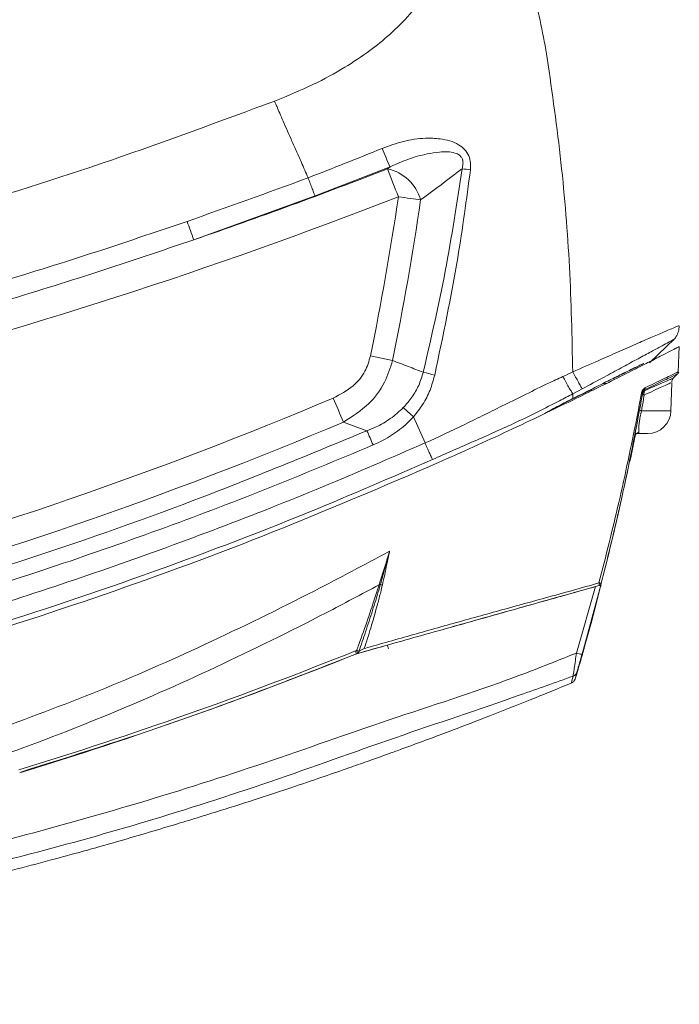
# Model space of a CAD drawing. Units: inches. Extents: x 3 to 116, y 2 to 76.
# Drawn here: x 99 to 102, y 55 to 59 of the extents above; entities that cross this region are included whole.
import ezdxf

# ---------------------------------------------------------------- set-up
doc = ezdxf.new("R2010")
doc.units = ezdxf.units.IN
doc.header["$MEASUREMENT"] = 0
doc.layers.add('LAYER_1', color=160, linetype='Continuous')
doc.styles.add('SLDTEXTSTYLE0', font='TXT', dxfattribs={"width": 0.75})
doc.dimstyles.new('SLDDIMSTYLE0', dxfattribs={"dimtxt": 0.729167, "dimasz": 0.583333, "dimexe": 0, "dimexo": 0.0625, "dimgap": 0.182292, "dimtad": 0, "dimtih": 1, "dimtoh": 1, "dimdec": 3, "dimrnd": 1e-09, "dimzin": 12, "dimdsep": 46, "dimtxsty": 'SLDTEXTSTYLE0', "dimsah": 1, "dimcen": 0.09, "dimadec": 0, "dimazin": 3, "dimtfac": 1, "dimtdec": 3, "dimtofl": 0, "dimtmove": 0, "dimatfit": 3, "dimfxl": 1, "dimfrac": 2, "dimtolj": 1, "dimtzin": 12, "dimarcsym": 0})

# ---------------------------------------------------------------- blocks, each defined once
blk = doc.blocks.new('*D24')
at = {"layer": 'LAYER_1', "ltscale": 7}
for p, q in [((90.7341, 68.4082), (109.3239, 68.4082)), ((108.4489, 68.4082), (108.4489, 61.6426)), ((106.9417, 61.5557), (106.9417, 60.5717)), ((106.9417, 61.5557), (107.0895, 61.5557)), ((109.956, 61.5557), (109.8082, 61.5557)), ((109.956, 61.5557), (109.956, 60.5717)), ((106.9417, 60.5717), (107.0895, 60.5717)), ((109.956, 60.5717), (109.8082, 60.5717)), ((108.4489, 51.169), (108.4489, 59.3271)), ((90.7341, 51.169), (109.3239, 51.169))]:
    blk.add_line(p, q, dxfattribs=at)
for points in [[(108.4489, 68.4082), (108.3591, 67.8249), (108.5386, 67.8249)], [(108.4489, 51.169), (108.5386, 51.7523), (108.3591, 51.7523)]]:
    blk.add_solid(points, dxfattribs=at)
at = {"layer": 'LAYER_1', "ltscale": 7, "char_height": 0.72917, "attachment_point": 1, "style": 'SLDTEXTSTYLE0'}
for s, insert in [('437.9', (107.2373, 61.4248)), ('17.24', (107.2373, 60.2671))]:
    blk.add_mtext(s, dxfattribs=dict(at, insert=insert))

msp = doc.modelspace()

# ---------------------------------------------------------------- linework, layer by layer
at = {"color": 7, "linetype": 'Continuous', "lineweight": 15, "ltscale": 7}
for p, q in [((100.270964, 58.526998), (99.918008, 58.390704)), ((100.258646, 58.517876), (100.270964, 58.526998)), ((99.918007, 58.390705), (99.346285, 58.183663)), ((101.493514, 57.605011), (101.613141, 57.719119)), ((101.628352, 57.561275), (101.634037, 57.681213)), ((101.601612, 57.529229), (101.623752, 57.550211)), ((101.622697, 57.55143), (101.623073, 57.551597)), ((101.277221, 57.507336), (101.293917, 57.507336)), ((101.594779, 57.378207), (101.598211, 57.509272)), ((101.176188, 57.481676), (101.132457, 57.458607)), ((101.132469, 57.458524), (101.132636, 57.436272)), ((101.215183, 57.476086), (101.135458, 57.436259)), ((101.216856, 57.476086), (101.229358, 57.476086)), ((101.461132, 57.460764), (101.449351, 57.396046)), ((101.472245, 57.477963), (101.471463, 57.473554)), ((101.433452, 57.343297), (101.44133, 57.383508)), ((101.44691, 57.382702), (101.439311, 57.342362)), ((101.449351, 57.396046), (101.44691, 57.382702)), ((100.162461, 57.284542), (100.051433, 57.325318)), ((100.381467, 57.350211), (100.435822, 57.227031)), ((101.426211, 57.271086), (101.484817, 57.271086)), ((101.404011, 57.152157), (101.404226, 57.152157)), ((101.266479, 56.566138), (101.266586, 56.566138)), ((101.149192, 56.237776), (101.239163, 56.550711)), ((101.264369, 56.557763), (101.175866, 56.232116)), ((101.264555, 56.557763), (101.264369, 56.557763)), ((100.119726, 56.236235), (100.258292, 56.275152)), ((100.124069, 56.246359), (100.125146, 56.246907)), ((100.113598, 56.234151), (100.11337, 56.234151)), ((100.113598, 56.234151), (100.116451, 56.235121)), ((100.117932, 56.235796), (100.114866, 56.234754)), ((100.119503, 56.236235), (100.119726, 56.236235))]:
    msp.add_line(p, q, dxfattribs=at)
at = {"color": 7, "linetype": 'Continuous', "lineweight": 15, "ltscale": 49}
msp.add_line((100.282858, 57.615389), (100.179075, 57.636519), dxfattribs=at)
at = {"color": 8, "linetype": 'Continuous', "lineweight": 15, "ltscale": 7}
for p, q in [((101.45548, 57.378207), (101.594779, 57.378207)), ((101.42561, 57.260128), (101.423476, 57.256532))]:
    msp.add_line(p, q, dxfattribs=at)
at = {"color": 7, "linetype": 'Continuous', "lineweight": 15, "ltscale": 7, "flags": 128}
msp.add_lwpolyline([(100.415053, 58.371172), (100.404297, 58.372756), (100.39263, 58.374473), (100.380165, 58.376307), (100.367022, 58.37824), (100.353327, 58.380253), (100.339212, 58.382327), (100.324813, 58.384442), (100.310269, 58.386578)], dxfattribs=at)
at = {"color": 7, "linetype": 'Continuous', "lineweight": 15, "ltscale": 49}
for centre, radius, start, end in [((101.915063, 59.267748), 1.803268, 201.253827, 204.25397), ((91.902218, 79.917486), 22.973315, 288.9068793, 291.3303666), ((100.215864, 58.315537), 0.206813, 15.605362, 78.061303), ((80.450511, 50.654034), 21.312021, 21.2738195, 21.6531096), ((98.966581, 45.414159), 13.206653, 82.6780809, 82.8495681), ((86.558315, 60.40545), 13.899356, 348.509063, 351.6482806), ((86.558157, 60.40545), 14.005423, 348.509063, 351.6482806), ((102.277629, 59.280626), 3.129873, 198.829655, 200.516776), ((100.988176, 59.697681), 2.209763, 255.297546, 256.741003), ((101.486327, 57.451796), 0.02635, 124.339712, 169.303428), ((101.469658, 57.463634), 0.011547, 216.984372, 263.223826), ((101.495396, 57.459082), 0.027969, 148.839665, 194.313461), ((101.46063, 57.48429), 0.013227, 331.420906, 13.219957), ((73.06665, 46.046166), 29.247184, 22.6840473, 22.9245836), ((101.457967, 57.39336), 0.015356, 223.939313, 260.681896), ((101.484817, 57.381086), 0.11, 270, 358.5), ((115.906394, 63.943866), 17.094386, 202.9272513, 203.1718022), ((101.451485, 57.249834), 0.029117, 104.774915, 168.453976), ((101.374625, 57.158198), 0.03, 325.614453, 348.3821), ((101.252057, 56.569867), 0.015, 298.396406, 345.603578), ((100.494554, 57.415648), 0.899987, 252.213116, 252.551827), ((100.485553, 57.392309), 0.871711, 252.308186, 252.651181), ((100.106441, 55.990307), 0.582275, 77.246245, 78.189448), ((100.361673, 56.92226), 0.716448, 249.773857, 250.631578), ((101.184189, 56.33703), 0.105243, 250.577501, 265.464238), ((101.124275, 56.155881), 0.028483, 289.131163, 343.20353)]:
    msp.add_arc(centre, radius, start, end, dxfattribs=at)
at = {"color": 8, "linetype": 'Continuous', "lineweight": 15, "ltscale": 49}
for centre, radius, start, end in [((91.902579, 79.917462), 23.114243, 277.3331543, 291.3303693), ((92.383535, 75.475863), 19.580995, 277.2447224, 292.9027774), ((92.383306, 75.475861), 19.703867, 277.1999746, 292.9027774), ((100.879814, 56.554095), 0.830549, 201.639378, 202.652301), ((101.203588, 56.576835), 1.137575, 196.697347, 197.436754), ((100.113298, 56.245275), 0.010825, 304.526226, 5.745912), ((100.113808, 56.245687), 0.011404, 311.764399, 6.142911)]:
    msp.add_arc(centre, radius, start, end, dxfattribs=at)
at = {"color": 7, "linetype": 'Continuous', "lineweight": 15, "ltscale": 49}
for centre, major_axis, ratio, start_param, end_param in [((92.651984, 74.817712), (15.318756, -12.875426), 0.99993908, 5.70904067, 5.79311602), ((100.135744, 56.178218), (0.057416, -0.048258), 0.99993908, 2.56417654, 2.65152336), ((92.651966, 74.817964), (15.329741, -12.88567), 0.99993912, 5.70906143, 5.79315465), ((100.135727, 56.17847), (0.046327, -0.038133), 0.99992356, 2.55390687, 2.64125369)]:
    msp.add_ellipse(centre, major_axis=major_axis, ratio=ratio, start_param=start_param, end_param=end_param, dxfattribs=at)
at = {"color": 7, "linetype": 'Continuous', "lineweight": 15, "ltscale": 7}
for points, knots in [([(100.634041, 60.03858), (100.632682, 59.982561), (100.630175, 59.87929), (100.608634, 59.738455), (100.579422, 59.625086), (100.5477, 59.538063), (100.515681, 59.467783), (100.479393, 59.400842), (100.430329, 59.325402), (100.360813, 59.238393), (100.274393, 59.152208), (100.171248, 59.068796), (100.051437, 58.989418), (99.901916, 58.908276), (99.788467, 58.861906), (99.726828, 58.836713)], [0, 0, 0, 0, 0.10357749, 0.19094321, 0.26288936, 0.31984899, 0.36206518, 0.40566998, 0.46060334, 0.52833682, 0.61133099, 0.6858681, 0.7734051, 0.87688636, 1, 1, 1, 1]), ([(100.634044, 60.038586), (100.635028, 60.036977), (100.637026, 60.033709), (100.653723, 60.007126), (100.679016, 59.965128), (100.709377, 59.912334), (100.74131, 59.8539), (100.77282, 59.792532), (100.805906, 59.723226), (100.847691, 59.628255), (100.896159, 59.503916), (100.94413, 59.353081), (100.984324, 59.19673), (101.002661, 59.091738), (101.011944, 59.038586)], [0, 0, 0, 0, 0.05734519, 0.11647765, 0.17999254, 0.24999933, 0.30676975, 0.36715586, 0.43160513, 0.50048591, 0.62156015, 0.75063727, 0.87375951, 1, 1, 1, 1]), ([(101.011944, 59.038586), (101.035028, 58.875237), (101.08117, 58.548726), (101.121247, 58.055552), (101.128425, 57.726234), (101.132011, 57.561717)], [0, 0, 0, 0, 0.33377792, 0.66717606, 1, 1, 1, 1]), ([(99.726828, 58.836713), (99.471281, 58.742014), (98.960674, 58.552799), (98.181936, 58.308179), (97.396372, 58.093075), (96.604304, 57.909429), (95.806674, 57.760242), (95.22241, 57.666918), (94.90333, 57.633091), (94.852847, 57.627739)], [0, 0, 0, 0, 0.16238179, 0.32445411, 0.48621465, 0.64765729, 0.80879792, 0.96974904, 1, 1, 1, 1]), ([(100.234447, 58.614063), (100.267403, 58.62623), (100.333235, 58.650536), (100.426539, 58.66354), (100.514911, 58.660756), (100.579885, 58.64399), (100.623732, 58.610761), (100.643405, 58.580623), (100.651738, 58.546417), (100.650369, 58.524163), (100.649691, 58.513122)], [0, 0, 0, 0, 0.20400186, 0.40752257, 0.54489244, 0.72721732, 0.79801209, 0.87084971, 0.93592284, 1, 1, 1, 1]), ([(99.884884, 58.475947), (99.884885, 58.475948), (100.002144, 58.520063), (100.118296, 58.567063), (100.234447, 58.614063)], [0, 0, 0, 0, 0.00000628, 1, 1, 1, 1]), ([(100.610478, 58.518101), (100.612422, 58.525812), (100.615704, 58.538821), (100.614632, 58.55439), (100.611272, 58.56568), (100.606472, 58.57416), (100.595084, 58.585222), (100.562014, 58.599853), (100.509004, 58.598732), (100.435628, 58.587297), (100.356425, 58.565157), (100.299611, 58.539789), (100.270964, 58.526998)], [0, 0, 0, 0, 0.05599842, 0.09448104, 0.10707438, 0.1388506, 0.1624005, 0.22195118, 0.40358592, 0.55244382, 0.77433281, 1, 1, 1, 1]), ([(100.610478, 58.518101), (100.59661, 58.507572), (100.531717, 58.458298), (100.466406, 58.409523), (100.415053, 58.371172)], [0, 0, 0, 0, 0.21370001, 1, 1, 1, 1]), ([(100.42734, 57.560272), (100.464024, 57.718495), (100.537477, 58.035303), (100.586126, 58.357046), (100.610478, 58.518101)], [0, 0, 0, 0, 0.49942859, 1, 1, 1, 1]), ([(100.649691, 58.513122), (100.631331, 58.37484), (100.588258, 58.05043), (100.520332, 57.730424), (100.48136, 57.546822)], [0, 0, 0, 0, 0.42625762, 1, 1, 1, 1]), ([(99.315259, 58.270442), (99.505598, 58.337684), (99.695937, 58.404926), (99.884883, 58.47595), (99.884883, 58.47595)], [0, 0, 0, 0, 0.9999961, 1, 1, 1, 1]), ([(101.606424, 57.71158), (101.606435, 57.71159), (101.61116, 57.715868), (101.620244, 57.72886), (101.631523, 57.751054), (101.632644, 57.76929), (101.633193, 57.778221)], [0, 0, 0, 0, 0.00060885, 0.26183576, 0.63847629, 1, 1, 1, 1]), ([(101.132272, 57.429193), (101.171079, 57.448161), (101.246975, 57.485256), (101.350858, 57.537071), (101.440236, 57.582107), (101.51452, 57.619895), (101.571502, 57.649204), (101.609244, 57.668556), (101.63053, 57.679517), (101.632643, 57.680527), (101.633646, 57.681007)], [0, 0, 0, 0, 0.155194518, 0.303516715, 0.435387545, 0.564171094, 0.692708705, 0.803886409, 0.906836641, 1, 1, 1, 1]), ([(100.003843, 57.438505), (100.036392, 57.455543), (100.095187, 57.486322), (100.155692, 57.559055), (100.171662, 57.611961), (100.179075, 57.636519)], [0, 0, 0, 0, 0.39920665, 0.72112468, 1, 1, 1, 1]), ([(100.282858, 57.615389), (100.271924, 57.580499), (100.248529, 57.505851), (100.170296, 57.400845), (100.093333, 57.351942), (100.051433, 57.325318)], [0, 0, 0, 0, 0.28560282, 0.61106507, 1, 1, 1, 1]), ([(100.282858, 57.615389), (100.307778, 57.60583), (100.355914, 57.587364), (100.4041, 57.569087), (100.42734, 57.560272)], [0, 0, 0, 0, 0.51769438, 1, 1, 1, 1]), ([(101.132648, 57.436259), (101.164602, 57.45215), (101.220791, 57.480093), (101.298444, 57.519086), (101.36278, 57.551318), (101.420876, 57.579965), (101.450702, 57.593959), (101.465892, 57.601086)], [0, 0, 0, 0, 0.24876136, 0.43742893, 0.63204078, 0.81261053, 1, 1, 1, 1]), ([(101.467393, 57.601086), (101.440427, 57.588202), (101.399613, 57.568702), (101.341319, 57.539316), (101.321541, 57.529346)], [0, 0, 0, 0, 0.66072238, 1, 1, 1, 1]), ([(100.333356, 57.393398), (100.347511, 57.409511), (100.375645, 57.441537), (100.40886, 57.497642), (100.421105, 57.539141), (100.42734, 57.560272)], [0, 0, 0, 0, 0.33198055, 0.6598456, 1, 1, 1, 1]), ([(100.48136, 57.546822), (100.47495, 57.522986), (100.461923, 57.474543), (100.426781, 57.408553), (100.397233, 57.368539), (100.381467, 57.350212), (100.381467, 57.350211)], [0, 0, 0, 0, 0.33179155, 0.67431736, 0.99998939, 1, 1, 1, 1]), ([(100.435822, 57.227031), (100.435823, 57.227031), (100.498945, 57.255069), (100.626369, 57.315504), (100.782592, 57.393016), (100.912683, 57.457458), (101.004385, 57.501961), (101.062605, 57.529226), (101.085371, 57.539887)], [0, 0, 0, 0, 0.00000322, 0.28249297, 0.57542779, 0.73624028, 0.89686428, 1, 1, 1, 1]), ([(101.085362, 57.539906), (101.08541, 57.539928), (101.100966, 57.547136), (101.116529, 57.554415), (101.13201, 57.561736), (101.132011, 57.561736)], [0, 0, 0, 0, 0.003084721, 0.99995416, 1, 1, 1, 1]), ([(101.085371, 57.539887), (101.089983, 57.531256), (101.099206, 57.513994), (101.112528, 57.490439), (101.124318, 57.470608), (101.129747, 57.462562), (101.132462, 57.458539)], [0, 0, 0, 0, 0.25000872, 0.50001163, 0.75000872, 1, 1, 1, 1]), ([(101.623476, 57.550794), (101.623593, 57.550854), (101.624155, 57.551143), (101.624236, 57.551184), (101.625015, 57.551629), (101.625693, 57.552054), (101.626825, 57.552867), (101.628513, 57.55442), (101.630382, 57.556673), (101.630964, 57.558749), (101.631237, 57.559725)], [0, 0, 0, 0, 0.109349134, 0.527409366, 0.62480218, 0.684240144, 0.728592651, 0.799155618, 0.905553837, 1, 1, 1, 1]), ([(101.598415, 57.511227), (101.598545, 57.51371), (101.598806, 57.518682), (101.60102, 57.524373), (101.603076, 57.527157), (101.603658, 57.527946)], [0, 0, 0, 0, 0.41684728, 0.83486175, 1, 1, 1, 1]), ([(101.132469, 57.458524), (101.132468, 57.458524), (101.111393, 57.447498), (101.021935, 57.400868), (100.869225, 57.324041), (100.670296, 57.236706), (100.53654, 57.17788), (100.470679, 57.148915)], [0, 0, 0, 0, 0.00000319, 0.09638239, 0.4092367, 0.70910983, 1, 1, 1, 1]), ([(101.443864, 57.396945), (101.445917, 57.407724), (101.450022, 57.429283), (101.454135, 57.450841), (101.456192, 57.461622)], [0, 0, 0, 0, 0.49992698, 1, 1, 1, 1]), ([(101.449351, 57.396046), (101.451176, 57.405926), (101.454909, 57.426137), (101.458565, 57.446353), (101.460434, 57.456687)], [0, 0, 0, 0, 0.48880076, 1, 1, 1, 1]), ([(101.468296, 57.452167), (101.466633, 57.442444), (101.462418, 57.417788), (101.458097, 57.393136), (101.45548, 57.378207)], [0, 0, 0, 0, 0.394360436, 1, 1, 1, 1]), ([(101.456192, 57.461622), (101.456474, 57.462361), (101.457035, 57.463832), (101.457641, 57.466539), (101.458532, 57.469548), (101.45938, 57.471715), (101.459718, 57.472842), (101.459718, 57.472843)], [0, 0, 0, 0, 0.20249123, 0.40300851, 0.70064031, 0.99980506, 1, 1, 1, 1]), ([(101.456192, 57.461622), (101.456914, 57.461495), (101.458373, 57.461237), (101.459917, 57.460967), (101.460936, 57.460792), (101.461067, 57.460773), (101.461132, 57.460764)], [0, 0, 0, 0, 0.247231127, 0.5, 0.752768873, 1, 1, 1, 1]), ([(101.459718, 57.472843), (101.459718, 57.472843), (101.460067, 57.473565), (101.461194, 57.475722), (101.463404, 57.479096), (101.466487, 57.482547), (101.469897, 57.485383), (101.472293, 57.486666), (101.473506, 57.487315)], [0, 0, 0, 0, 0.00010186, 0.10670123, 0.3260788, 0.55225871, 0.77323519, 1, 1, 1, 1]), ([(101.460434, 57.456687), (101.460532, 57.45726), (101.460728, 57.458405), (101.460962, 57.459768), (101.461097, 57.460557), (101.461132, 57.460764)], [0, 0, 0, 0, 0.42429614, 0.84859762, 1, 1, 1, 1]), ([(101.472245, 57.477963), (101.47076, 57.477206), (101.468175, 57.475888), (101.465521, 57.472493), (101.463407, 57.468764), (101.462007, 57.465077), (101.461354, 57.461856), (101.461132, 57.460764)], [0, 0, 0, 0, 0.29541274, 0.51392583, 0.57940143, 0.85751615, 1, 1, 1, 1]), ([(100.457226, 57.116026), (100.512696, 57.14073), (100.62433, 57.190448), (100.788205, 57.264836), (100.954841, 57.343246), (101.072084, 57.400038), (101.132272, 57.429193)], [0, 0, 0, 0, 0.24043528, 0.48388259, 0.73504789, 1, 1, 1, 1]), ([(101.000132, 57.365489), (101.022244, 57.377956), (101.06507, 57.402102), (101.110609, 57.425133), (101.132636, 57.436274)], [0, 0, 0, 0, 0.51629921, 1, 1, 1, 1]), ([(101.135447, 57.436274), (101.110558, 57.423728), (101.071457, 57.404018), (101.034877, 57.383344), (101.02158, 57.375829)], [0, 0, 0, 0, 0.63650239, 1, 1, 1, 1]), ([(100.162461, 57.284542), (100.176751, 57.290356), (100.21499, 57.305915), (100.27483, 57.339503), (100.313645, 57.375247), (100.333356, 57.393397)], [0, 0, 0, 0, 0.22701112, 0.60746977, 1, 1, 1, 1]), ([(101.44133, 57.383508), (101.441754, 57.385747), (101.442601, 57.390226), (101.443443, 57.394706), (101.443864, 57.396945)], [0, 0, 0, 0, 0.50002387, 1, 1, 1, 1]), ([(101.44133, 57.383508), (101.442101, 57.383382), (101.443659, 57.383129), (101.445369, 57.382871), (101.446556, 57.382711), (101.446793, 57.382705), (101.44691, 57.382702)], [0, 0, 0, 0, 0.24717029, 0.5, 0.75282971, 1, 1, 1, 1]), ([(101.45548, 57.378207), (101.454977, 57.375886), (101.452518, 57.36454), (101.448519, 57.343981), (101.445691, 57.325986), (101.443527, 57.309123), (101.441963, 57.289981), (101.443267, 57.28252), (101.44406, 57.277989)], [0, 0, 0, 0, 0.04669591, 0.22830188, 0.3980506, 0.44173068, 0.66090809, 1, 1, 1, 1]), ([(101.443864, 57.396945), (101.444659, 57.396806), (101.44627, 57.396523), (101.44799, 57.396234), (101.449129, 57.396055), (101.449278, 57.396049), (101.449351, 57.396046)], [0, 0, 0, 0, 0.24690448, 0.49999999, 0.7530955, 1, 1, 1, 1]), ([(100.381467, 57.35021), (100.381467, 57.35021), (100.361617, 57.328049), (100.316671, 57.287016), (100.250746, 57.244659), (100.206899, 57.224648), (100.191027, 57.217404)], [0, 0, 0, 0, 0.0000101, 0.3817782, 0.77622594, 1, 1, 1, 1]), ([(101.255395, 56.568249), (101.28759, 56.694291), (101.353183, 56.951087), (101.40637, 57.210971), (101.433452, 57.343297)], [0, 0, 0, 0, 0.49082736, 1, 1, 1, 1]), ([(101.439311, 57.342362), (101.424576, 57.266862), (101.392906, 57.104587), (101.33604, 56.845588), (101.290591, 56.663004), (101.266479, 56.566138)], [0, 0, 0, 0, 0.29001063, 0.62333047, 1, 1, 1, 1]), ([(101.422957, 57.255662), (101.424062, 57.261631), (101.42592, 57.271669), (101.431764, 57.302436), (101.436496, 57.32742), (101.439124, 57.341373), (101.439311, 57.342362)], [0, 0, 0, 0, 0.41317805, 0.6949127, 0.97836817, 1, 1, 1, 1]), ([(101.433452, 57.343297), (101.434296, 57.343148), (101.436008, 57.342846), (101.437849, 57.342541), (101.43907, 57.342358), (101.439231, 57.342361), (101.439311, 57.342362)], [0, 0, 0, 0, 0.246679011, 0.5, 0.753320989, 1, 1, 1, 1]), ([(101.42561, 57.260128), (101.421903, 57.241277), (101.414819, 57.205254), (101.4075, 57.169297), (101.404011, 57.152157)], [0, 0, 0, 0, 0.52329337, 1, 1, 1, 1]), ([(101.404226, 57.152157), (101.410765, 57.184026), (101.418214, 57.22033), (101.425233, 57.256723), (101.42609, 57.261168)], [0, 0, 0, 0, 0.87786655, 1, 1, 1, 1]), ([(101.423138, 57.25551), (101.423822, 57.258158), (101.425171, 57.263379), (101.429558, 57.268658), (101.433106, 57.271376), (101.434671, 57.271966), (101.434382, 57.271885), (101.43433, 57.27187)], [0, 0, 0, 0, 0.25996439, 0.51258875, 0.73999309, 0.95265128, 1, 1, 1, 1]), ([(101.266586, 56.566138), (101.298952, 56.696479), (101.355758, 56.925233), (101.402743, 57.156268), (101.422957, 57.255662)], [0, 0, 0, 0, 0.56978726, 1, 1, 1, 1]), ([(101.398842, 57.140697), (101.399697, 57.141753), (101.402379, 57.145065), (101.403478, 57.149284), (101.404226, 57.152157)], [0, 0, 0, 0, 0.31889593, 1, 1, 1, 1]), ([(94.852847, 55.568069), (95.105029, 55.601733), (95.632503, 55.672147), (96.428635, 55.821712), (97.246629, 56.007858), (98.06171, 56.230451), (98.872311, 56.489818), (99.67302, 56.781427), (100.195694, 57.004435), (100.457227, 57.116023)], [0, 0, 0, 0, 0.13079649, 0.27358009, 0.41631638, 0.56204931, 0.70786196, 0.85382068, 1, 1, 1, 1]), ([(98.388621, 55.866828), (98.559332, 55.929364), (98.901205, 56.0546), (99.409482, 56.279762), (99.865021, 56.501803), (100.151261, 56.65454), (100.268448, 56.71707)], [0, 0, 0, 0, 0.26402233, 0.52874073, 0.80706646, 1, 1, 1, 1]), ([(100.220643, 56.561826), (100.228834, 56.587595), (100.240997, 56.625861), (100.256487, 56.676807), (100.264237, 56.702783), (100.268195, 56.716212), (100.268448, 56.71707)], [0, 0, 0, 0, 0.499220848, 0.741331572, 0.983461273, 1, 1, 1, 1]), ([(100.268448, 56.71707), (100.268224, 56.716204), (100.264806, 56.703016), (100.253103, 56.658462), (100.239034, 56.607053), (100.227855, 56.568054), (100.225619, 56.560255)], [0, 0, 0, 0, 0.01651776, 0.25149873, 0.85030511, 1, 1, 1, 1]), ([(100.268448, 56.71707), (100.268266, 56.716135), (100.26426, 56.695602), (100.256868, 56.658819), (100.245901, 56.606799), (100.238624, 56.574411), (100.234985, 56.558216)], [0, 0, 0, 0, 0.01761975, 0.38655636, 0.69326245, 1, 1, 1, 1]), ([(100.149917, 56.259384), (100.159544, 56.262089), (100.207681, 56.275614), (100.332842, 56.310707), (100.525847, 56.36553), (100.720572, 56.419689), (100.880056, 56.463656), (101.005198, 56.498001), (101.130867, 56.532632), (101.213862, 56.55637), (101.255394, 56.568249)], [0, 0, 0, 0, 0.02604548, 0.13022739, 0.33864628, 0.5479297, 0.65955003, 0.77106263, 0.88543427, 1, 1, 1, 1]), ([(101.255394, 56.568249), (101.255766, 56.566585), (101.25651, 56.563261), (101.256951, 56.559157), (101.256843, 56.556233), (101.256285, 56.555695), (101.256006, 56.555426)], [0, 0, 0, 0, 0.25029148, 0.50005757, 0.75009548, 1, 1, 1, 1]), ([(101.255395, 56.568248), (101.256866, 56.567897), (101.259891, 56.567176), (101.263499, 56.566426), (101.265961, 56.56602), (101.266309, 56.566099), (101.266479, 56.566138)], [0, 0, 0, 0, 0.24310677, 0.49998555, 0.75687286, 1, 1, 1, 1]), ([(100.219628, 56.558681), (100.13645, 56.514601), (99.882609, 56.380078), (99.451196, 56.167506), (98.920301, 55.933138), (98.373452, 55.725504), (97.809053, 55.554474), (97.229288, 55.421818), (96.641395, 55.327752), (96.049224, 55.268277), (95.653119, 55.259067), (95.455385, 55.254469)], [0, 0, 0, 0, 0.05655129, 0.17258208, 0.28883225, 0.40505993, 0.52375425, 0.6428155, 0.76205555, 0.88121938, 1, 1, 1, 1]), ([(100.113977, 56.249991), (100.117342, 56.259186), (100.135454, 56.308677), (100.162883, 56.386698), (100.194406, 56.480519), (100.211623, 56.533874), (100.219628, 56.558681)], [0, 0, 0, 0, 0.09002468, 0.4845361, 0.76033431, 1, 1, 1, 1]), ([(100.117932, 56.235796), (100.219031, 56.264189), (100.422032, 56.3212), (100.674543, 56.392144), (100.876094, 56.448771), (101.048654, 56.49724), (101.168797, 56.530962), (101.239163, 56.550711)], [0, 0, 0, 0, 0.26958569, 0.54131812, 0.67531181, 0.80983655, 1, 1, 1, 1]), ([(100.224699, 56.557071), (100.22238, 56.549127), (100.210784, 56.509405), (100.188152, 56.435946), (100.156965, 56.340289), (100.134653, 56.27658), (100.124069, 56.246359)], [0, 0, 0, 0, 0.07600704, 0.38004855, 0.70591432, 1, 1, 1, 1]), ([(100.234985, 56.558216), (100.232405, 56.547205), (100.225402, 56.517326), (100.207753, 56.449633), (100.182413, 56.360871), (100.160179, 56.291431), (100.149917, 56.259384)], [0, 0, 0, 0, 0.10915439, 0.29621813, 0.67519698, 1, 1, 1, 1]), ([(100.219628, 56.558681), (100.219798, 56.559205), (100.220052, 56.559991), (100.22039, 56.561039), (100.220558, 56.561563), (100.220643, 56.561826)], [0, 0, 0, 0, 0.49999981, 0.74999988, 1, 1, 1, 1]), ([(100.225619, 56.560255), (100.225466, 56.559724), (100.225236, 56.558928), (100.22493, 56.557867), (100.224776, 56.557336), (100.224699, 56.557071)], [0, 0, 0, 0, 0.49999979, 0.74999987, 1, 1, 1, 1]), ([(100.564774, 56.361238), (100.613488, 56.374925), (100.710914, 56.402296), (100.871182, 56.447326), (101.04809, 56.497014), (101.174334, 56.532452), (101.237885, 56.550292)], [0, 0, 0, 0, 0.21715147, 0.43428907, 0.71522185, 1, 1, 1, 1]), ([(101.261089, 56.544146), (101.248162, 56.494868), (101.228174, 56.418677), (101.202327, 56.324889), (101.189741, 56.280298), (101.184708, 56.262465)], [0, 0, 0, 0, 0.523543305, 0.809460041, 1, 1, 1, 1]), ([(101.186405, 56.262476), (101.198986, 56.306662), (101.225573, 56.400043), (101.248471, 56.494446), (101.260535, 56.54418)], [0, 0, 0, 0, 0.47317489, 1, 1, 1, 1]), ([(101.239163, 56.550711), (101.242891, 56.551758), (101.250364, 56.553854), (101.258999, 56.556272), (101.263696, 56.557582), (101.264176, 56.557711), (101.264369, 56.557763)], [0, 0, 0, 0, 0.28753748, 0.57639906, 0.83044587, 1, 1, 1, 1]), ([(101.261089, 56.544146), (101.261519, 56.545812), (101.26238, 56.54915), (101.26349, 56.553488), (101.264242, 56.556457), (101.264534, 56.557644), (101.26455, 56.557734), (101.264555, 56.557763)], [0, 0, 0, 0, 0.24002597, 0.48080717, 0.70350315, 0.90690969, 1, 1, 1, 1]), ([(100.125146, 56.246907), (100.126922, 56.247791), (100.13052, 56.24958), (100.13661, 56.25264), (100.143116, 56.255926), (100.147636, 56.258225), (100.149917, 56.259384)], [0, 0, 0, 0, 0.235664634, 0.477529995, 0.736338429, 1, 1, 1, 1]), ([(100.263922, 56.257234), (100.263306, 56.259377), (100.262073, 56.263662), (100.260373, 56.269175), (100.259038, 56.273173), (100.258327, 56.274943), (100.25816, 56.275065), (100.258107, 56.275105)], [0, 0, 0, 0, 0.223287979, 0.446572097, 0.669963634, 0.89355749, 1, 1, 1, 1]), ([(101.17538, 56.229496), (101.175695, 56.230633), (101.176325, 56.232901), (101.178442, 56.240382), (101.181283, 56.250396), (101.183578, 56.258484), (101.184708, 56.262465)], [0, 0, 0, 0, 0.21201434, 0.42290662, 0.7159653, 1, 1, 1, 1]), ([(101.186405, 56.262476), (101.185012, 56.257585), (101.182513, 56.248808), (101.179514, 56.238398), (101.177678, 56.232077), (101.177126, 56.230217), (101.1769, 56.229458)], [0, 0, 0, 0, 0.34781314, 0.62411204, 0.84637582, 1, 1, 1, 1]), ([(95.293879, 54.797857), (95.47811, 54.81665), (95.846573, 54.854235), (96.515798, 54.946424), (97.299649, 55.082777), (98.198239, 55.283626), (98.992283, 55.497974), (99.682158, 55.717875), (100.266244, 55.92697), (100.761609, 56.082708), (101.051428, 56.198662), (101.149192, 56.237776)], [0, 0, 0, 0, 0.09183038, 0.1836607, 0.33495276, 0.48624603, 0.64012772, 0.74266074, 0.84522798, 0.94779119, 1, 1, 1, 1]), ([(100.114866, 56.234754), (99.832029, 56.124586), (99.310227, 55.921339), (98.775804, 55.754192), (98.531059, 55.677646)], [0, 0, 0, 0, 0.54203785, 1, 1, 1, 1]), ([(101.133609, 56.128971), (101.134228, 56.132945), (101.135444, 56.140765), (101.139236, 56.166504), (101.143971, 56.19957), (101.147562, 56.225848), (101.149192, 56.237776)], [0, 0, 0, 0, 0.22998513, 0.45267603, 0.75157328, 1, 1, 1, 1]), ([(101.175866, 56.232116), (101.173209, 56.222857), (101.167421, 56.202685), (101.160017, 56.177063), (101.15419, 56.15693), (101.152426, 56.150748), (101.151542, 56.14765)], [0, 0, 0, 0, 0.257335, 0.56063052, 0.77982739, 1, 1, 1, 1]), ([(101.153259, 56.147914), (101.153735, 56.149479), (101.155062, 56.153838), (101.159461, 56.168606), (101.167274, 56.195159), (101.17389, 56.2181), (101.177643, 56.23111)], [0, 0, 0, 0, 0.12749734, 0.35526513, 0.63436033, 1, 1, 1, 1]), ([(101.1769, 56.229458), (101.174438, 56.221335), (101.168915, 56.203114), (101.167034, 56.198105), (101.1695, 56.207932), (101.173565, 56.22284), (101.17538, 56.229496)], [0, 0, 0, 0, 0.24875574, 0.55804761, 0.8026815, 1, 1, 1, 1]), ([(101.144775, 56.120912), (101.144794, 56.120958), (101.145388, 56.122383), (101.149388, 56.135358), (101.153259, 56.147914)], [0, 0, 0, 0, 0.0323133, 1, 1, 1, 1]), ([(101.133609, 56.128971), (101.050655, 56.0993), (100.772675, 55.999872), (100.294938, 55.84182), (99.710129, 55.629673), (99.018369, 55.407064), (98.2201, 55.195042), (97.317007, 54.995971), (96.375029, 54.83102), (95.729617, 54.758746), (95.388812, 54.720582)], [0, 0, 0, 0, 0.0445923, 0.14942908, 0.25431998, 0.35915991, 0.51676144, 0.67170378, 0.82664568, 1, 1, 1, 1]), ([(101.127276, 56.097385), (101.129188, 56.0984), (101.132861, 56.10035), (101.136803, 56.10434), (101.139272, 56.107688), (101.14059, 56.10996), (101.141461, 56.111704), (101.142244, 56.113524), (101.143079, 56.115801), (101.143574, 56.117136), (101.144596, 56.12037), (101.144767, 56.120914)], [0, 0, 0, 0, 0.06465179, 0.12418457, 0.17058062, 0.20701235, 0.24833105, 0.3168299, 0.48099906, 0.91277577, 1, 1, 1, 1]), ([(95.39054, 54.66547), (95.576607, 54.684909), (95.948166, 54.723727), (96.489679, 54.800558), (97.003245, 54.886177), (97.477615, 54.977889), (97.911402, 55.072059), (98.304591, 55.166158), (98.656509, 55.257498), (98.96938, 55.344426), (99.236565, 55.423078), (99.460622, 55.492121), (99.644924, 55.550979), (99.802989, 55.603042), (99.939861, 55.649307), (100.040302, 55.683963), (100.109504, 55.708173), (100.152198, 55.723224), (100.192441, 55.737516), (100.230765, 55.75122), (100.275406, 55.767289), (100.344352, 55.792311), (100.450761, 55.831456), (100.596515, 55.886161), (100.769271, 55.952792), (100.949402, 56.024063), (101.070013, 56.073746), (101.127026, 56.097231)], [0, 0, 0, 0, 0.09457439, 0.18885704, 0.27645569, 0.35777932, 0.43309688, 0.50085519, 0.56216197, 0.61690028, 0.66501684, 0.70296819, 0.73542996, 0.76282822, 0.78710282, 0.80847346, 0.81654532, 0.82416779, 0.83136028, 0.83813581, 0.84474463, 0.85534675, 0.87521703, 0.90206585, 0.93405336, 0.96882681, 1, 1, 1, 1])]:
    msp.add_open_spline(points, degree=3, knots=knots, dxfattribs=at)
at = {"color": 8, "linetype": 'Continuous', "lineweight": 15, "ltscale": 7}
for points, knots in [([(99.726861, 58.836639), (99.728634, 58.832289), (99.732183, 58.823578), (99.761326, 58.756691), (99.796361, 58.676831), (99.828313, 58.60423), (99.855518, 58.542542), (99.874343, 58.499852), (99.884884, 58.475949)], [0, 0, 0, 0, 0.21484903, 0.43023498, 0.64556512, 0.75377352, 0.86212744, 1, 1, 1, 1]), ([(94.852847, 57.228607), (94.94216, 57.23876), (95.349559, 57.285072), (96.069709, 57.408538), (97.010859, 57.600341), (97.941938, 57.837039), (98.70916, 58.065133), (99.163802, 58.219138), (99.315259, 58.270442)], [0, 0, 0, 0, 0.058736557, 0.267925309, 0.477111696, 0.686302786, 0.895496855, 1, 1, 1, 1]), ([(99.346285, 58.183663), (99.194165, 58.132203), (98.737757, 57.977806), (97.967075, 57.749062), (97.032081, 57.5118), (96.086489, 57.319012), (95.359465, 57.194384), (94.946253, 57.147349), (94.852847, 57.136717)], [0, 0, 0, 0, 0.10422924, 0.31272095, 0.52159695, 0.73009489, 0.93898841, 1, 1, 1, 1]), ([(101.132011, 57.561697), (101.172377, 57.579395), (101.244426, 57.610983), (101.344504, 57.655143), (101.428364, 57.692043), (101.502109, 57.724266), (101.558581, 57.748614), (101.598653, 57.765673), (101.62857, 57.778365), (101.629263, 57.778565), (101.629652, 57.778677)], [0, 0, 0, 0, 0.16030175, 0.28612589, 0.41629568, 0.53664729, 0.66162578, 0.76261729, 0.86680697, 1, 1, 1, 1]), ([(101.605482, 57.712624), (101.60514, 57.712498), (101.604543, 57.712277), (101.578257, 57.698208), (101.543836, 57.679824), (101.494721, 57.653378), (101.432308, 57.61966), (101.359921, 57.580533), (101.274055, 57.534131), (101.211064, 57.500366), (101.176136, 57.481645)], [0, 0, 0, 0, 0.13379754, 0.23371646, 0.33704046, 0.45653916, 0.58050013, 0.70698951, 0.83753078, 1, 1, 1, 1]), ([(101.623073, 57.551597), (101.623688, 57.55189), (101.626383, 57.553176), (101.588757, 57.534419), (101.532455, 57.507275), (101.486431, 57.484869), (101.472245, 57.477963)], [0, 0, 0, 0, 0.10246747, 0.44948651, 0.83032127, 1, 1, 1, 1]), ([(101.473506, 57.487315), (101.487949, 57.494229), (101.534787, 57.51665), (101.592688, 57.544375), (101.631798, 57.563763), (101.627917, 57.561936), (101.62668, 57.561354)], [0, 0, 0, 0, 0.15999432, 0.51885362, 0.84663811, 1, 1, 1, 1]), ([(101.592754, 57.50942), (101.594284, 57.510114), (101.597752, 57.511688), (101.580044, 57.504102), (101.545623, 57.489049), (101.499113, 57.466866), (101.468296, 57.452167)], [0, 0, 0, 0, 0.1627835, 0.36906661, 0.58194441, 1, 1, 1, 1]), ([(101.471463, 57.473554), (101.487876, 57.48102), (101.521161, 57.496161), (101.560054, 57.51294), (101.587861, 57.52452), (101.606376, 57.531958), (101.602728, 57.530402), (101.601141, 57.529725)], [0, 0, 0, 0, 0.20647855, 0.41871989, 0.62448979, 0.83667249, 1, 1, 1, 1]), ([(94.852847, 55.849962), (94.95936, 55.862259), (95.346661, 55.906975), (96.014035, 56.02222), (96.85292, 56.19575), (97.691671, 56.409887), (98.524277, 56.661945), (99.35158, 56.950042), (99.891727, 57.17286), (100.162461, 57.284542)], [0, 0, 0, 0, 0.05828848, 0.21194752, 0.36795624, 0.52396496, 0.68238414, 0.84080333, 1, 1, 1, 1]), ([(101.44406, 57.277989), (101.443955, 57.277042), (101.443721, 57.274938), (101.440029, 57.272478), (101.435319, 57.271976), (101.434392, 57.271877)], [0, 0, 0, 0, 0.396149879, 0.881118023, 1, 1, 1, 1]), ([(94.852847, 55.683447), (94.8626, 55.684546), (95.04639, 55.705249), (95.403038, 55.758312), (95.922326, 55.84364), (96.438891, 55.943971), (96.952344, 56.057371), (97.462538, 56.1842), (97.969818, 56.324506), (98.473086, 56.478169), (98.971798, 56.644925), (99.465193, 56.82498), (99.954154, 57.017276), (100.275224, 57.157094), (100.435822, 57.227031)], [0, 0, 0, 0, 0.00506534, 0.09545003, 0.18602093, 0.27665364, 0.36697771, 0.45736361, 0.5479368, 0.63857321, 0.72889682, 0.81928453, 0.90960704, 1, 1, 1, 1]), ([(100.191027, 57.217404), (100.024018, 57.147565), (99.689998, 57.007888), (99.181442, 56.815627), (98.6677, 56.636187), (98.135146, 56.466699), (97.584417, 56.308453), (97.014888, 56.16292), (96.440654, 56.033981), (95.860023, 55.922196), (95.330684, 55.834394), (94.9933, 55.791681), (94.852847, 55.773899)], [0, 0, 0, 0, 0.09788101, 0.19576203, 0.29393676, 0.3921115, 0.49792732, 0.60374315, 0.70993024, 0.81611734, 0.92344988, 1, 1, 1, 1]), ([(100.470679, 57.148915), (100.279547, 57.065902), (99.897086, 56.89979), (99.240509, 56.646909), (98.605978, 56.428426), (97.99547, 56.242434), (97.486494, 56.101833), (96.973535, 55.974538), (96.285849, 55.822276), (95.592138, 55.699568), (95.055882, 55.620385), (94.866765, 55.599116), (94.852847, 55.597551)], [0, 0, 0, 0, 0.10687221, 0.21385528, 0.36079443, 0.45098089, 0.54116761, 0.63160316, 0.72203868, 0.90238741, 0.99281636, 1, 1, 1, 1]), ([(101.151542, 56.14765), (101.147626, 56.133659), (101.14103, 56.110093), (101.143693, 56.117786), (101.144775, 56.120912)], [0, 0, 0, 0, 0.5937473, 1, 1, 1, 1]), ([(101.126291, 56.099027), (101.126033, 56.098269), (101.12462, 56.094122), (101.129566, 56.113298), (101.133609, 56.128971)], [0, 0, 0, 0, 0.18266666, 1, 1, 1, 1])]:
    msp.add_open_spline(points, degree=3, knots=knots, dxfattribs=at)
at = {"color": 7, "linetype": 'Continuous', "lineweight": 15, "ltscale": 7}
for points in [[(99.884883, 58.475947), (99.888339, 58.466797), (99.895249, 58.448498), (99.904971, 58.423267), (99.913178, 58.40236), (99.916398, 58.39459), (99.918009, 58.390705)], [(101.176188, 57.481676), (101.173914, 57.485746), (101.169367, 57.493886), (101.158556, 57.513438), (101.145858, 57.53649), (101.136626, 57.553321), (101.132011, 57.561736)], [(100.381468, 57.350211), (100.376969, 57.354255), (100.367971, 57.362341), (100.355092, 57.373904), (100.343168, 57.384604), (100.336626, 57.390466), (100.333355, 57.393397)], [(100.435822, 57.227031), (100.439284, 57.219237), (100.446209, 57.203651), (100.455921, 57.181859), (100.464516, 57.162626), (100.468624, 57.153485), (100.470679, 57.148915)], [(101.266479, 56.566138), (101.266058, 56.564895), (101.265216, 56.56241), (101.262783, 56.559275), (101.259704, 56.556772), (101.257238, 56.555875), (101.256006, 56.555426)]]:
    msp.add_open_spline(points, degree=3, dxfattribs=at)

# ---------------------------------------------------------------- dimensions: what is measured, and where the dimension line sits
at = {"layer": 'LAYER_1', "ltscale": 7}
dim = msp.add_linear_dim(base=(108.448877, 51.168957), p1=(90.384097, 68.408215), p2=(90.384097, 51.168957), angle=90, dimstyle='SLDDIMSTYLE0', dxfattribs=at)
dim.commit()
dim.dimension.update_dxf_attribs({"geometry": '*D24', "text_midpoint": (108.448877, 60.484845), "dimtype": 160})

doc.saveas('drawing.dxf')
